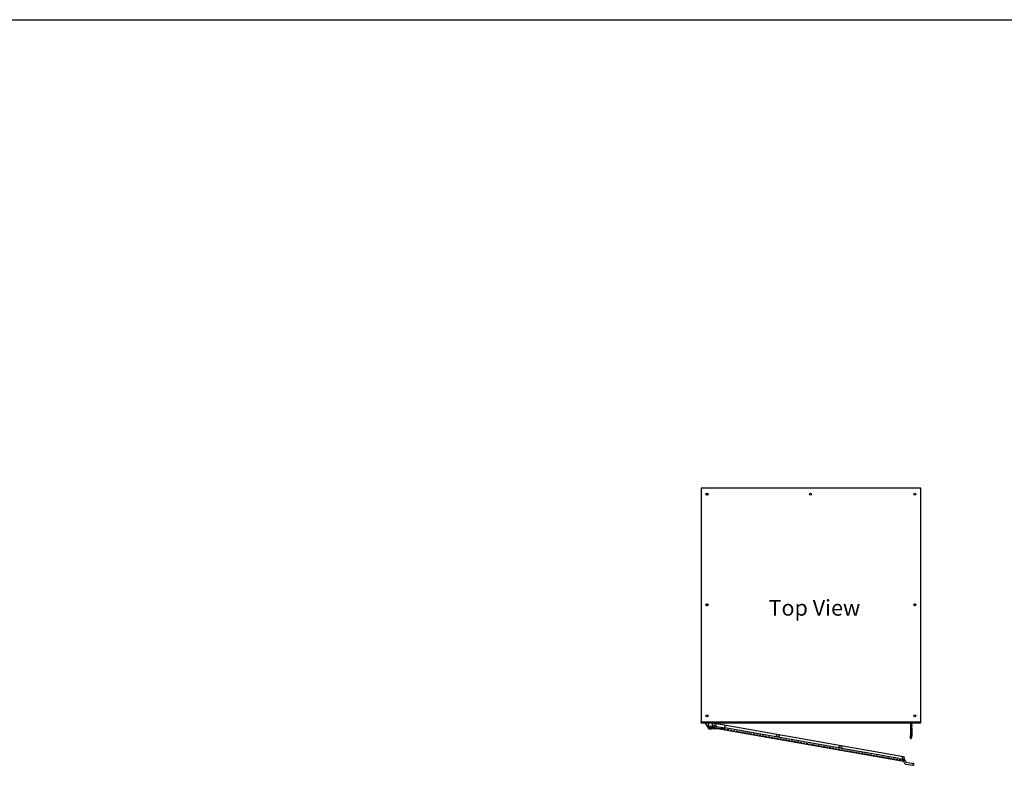
# Model space of a CAD drawing. Units: inches. Extents: x -581 to 1823, y -1793 to 168.
# Drawn here: x 363 to 487, y -1252 to -1156 of the extents above; entities that cross this region are included whole.
import ezdxf

# ---------------------------------------------------------------- set-up
doc = ezdxf.new("R2010")
doc.units = ezdxf.units.IN
doc.header["$MEASUREMENT"] = 0
doc.linetypes.add('CENTER2', pattern=[1.125, 0.75, -0.125, 0.125, -0.125])
doc.linetypes.add('HIDDEN', pattern=[0.375, 0.25, -0.125])
doc.styles.add('Note Text (ANSI)', font='tahoma.ttf')

# ---------------------------------------------------------------- blocks, each defined once
blk = doc.blocks.new('A$C9481f011')
at = {"ltscale": 0.04047}
for p, q in [((0, 0.76), (0, 0.88)), ((0.94, 0.88), (0.94, 0.76))]:
    blk.add_line(p, q, dxfattribs=at)
for p, q in [((0, 0.88), (0.94, 0.88)), ((0, 0.75), (0.39, 0.12)), ((0.94, 0.25), (0.94, 0.75)), ((0.6, 0), (0.69, 0))]:
    blk.add_line(p, q)
at = {"ltscale": 0.228464}
blk.add_line((0, 0.78), (0.94, 0.78), dxfattribs=at)
at = {"ltscale": 0.002643}
for p, q in [((0, 0.76), (0, 0.75)), ((0.94, 0.75), (0.94, 0.76))]:
    blk.add_line(p, q, dxfattribs=at)
at = {"ltscale": 0.021156}
for p, q in [((0.18, 0.88), (0.18, 0.78)), ((0.44, 0.88), (0.44, 0.78))]:
    blk.add_line(p, q, dxfattribs=at)
at = {"ltscale": 0.02847}
blk.add_line((0.94, 0.25), (0.94, 0.37), dxfattribs=at)
blk.add_circle((0.63, 0.25), 0.13)
for centre, start, end in [((0.6, 0.25), 211.8557, 270), ((0.69, 0.25), 270, 330)]:
    blk.add_arc(centre, 0.25, start, end)
at = {"ltscale": 0.029819}
blk.add_arc((0.69, 0.25), 0.25, 330, 0, dxfattribs=at)
blk = doc.blocks.new('A$C617a6d8e')
at = {"color": 4}
blk.add_line((0.5, 0.75), (0, 0.75), dxfattribs=at)
blk.add_blockref('A$C9481f011', (0.5, 0))
blk = doc.blocks.new('A$C72C90F8B')
for p, q in [((0, 0.56), (0, 0.25)), ((0.31, 0.01), (2.03, 0.41))]:
    blk.add_line(p, q)
blk.add_lwpolyline([(2.03, 0.41, 0.348363), (2.12, 0.53), (2.12, 0.66, 0.414214), (2, 0.78), (0.22, 0.78)], format="xyb")
blk.add_circle((0.25, 0.25), 0.13)
for centre, radius, start, end in [((0.22, 0.56), 0.219, 90, 180), ((0.25, 0.25), 0.25, 180, 283.1742)]:
    blk.add_arc(centre, radius, start, end)
blk = doc.blocks.new('A$C410d6503')
at = {"ltscale": 0.175206}
for p, q in [((0.69, 0.54), (0.69, 0.29)), ((0.69, 0.36), (1.61, 0.36)), ((0.69, 0.29), (1.21, 0.29)), ((2, 0.86), (0.84, 0.86)), ((0.84, 0.54), (2.11, 0.54))]:
    blk.add_line(p, q, dxfattribs=at)
for p, q in [((0.84, 0.54), (0.69, 0.54)), ((1.21, 0.29), (25.13, 0.29)), ((25.03, 0.86), (2, 0.86)), ((24.5, 0.54), (2.11, 0.54)), ((24.5, 0.54), (25.19, 0.54)), ((25.12, 0.54), (25.03, 0.54)), ((25.5, 0.25), (26.41, 0.25)), ((25.5, 0), (26.41, 0))]:
    blk.add_line(p, q)
at = {"linetype": 'HIDDEN'}
for p, q in [((25.19, 0.36), (1.61, 0.36)), ((25.19, 0.54), (25.19, 0.36))]:
    blk.add_line(p, q, dxfattribs=at)
at = {"ltscale": 0.350512}
for centre in [(8.91, 0.7), (16.97, 0.7)]:
    blk.add_circle(centre, 0.156, dxfattribs=at)
at = {"ltscale": 0.175206}
for centre, radius, start, end in [((0.84, 0.7), 0.156, 90, 270), ((0.84, 0.7), 0.156, 270, 90), ((25.03, 0.7), 0.156, 90, 270), ((26.41, 0.13), 0.125, 90, 270)]:
    blk.add_arc(centre, radius, start, end, dxfattribs=at)
for centre, radius, start, end in [((25.03, 0.7), 0.156, 270, 90), ((25.13, 0.23), 0.312, 12.5168, 90), ((25.13, 0.23), 0.0625, 45.7849, 90), ((25.13, 0.23), 0.0625, 12.5168, 90), ((25.5, 0.31), 0.312, 192.5168, 270), ((25.5, 0.31), 0.0625, 192.5168, 270), ((26.41, 0.13), 0.125, 270, 90)]:
    blk.add_arc(centre, radius, start, end)
at = {"color": 6, "linetype": 'CENTER2'}
blk.add_blockref('A$C72C90F8B', (0, 0.08), dxfattribs=at)
blk = doc.blocks.new('A$C0a0fc752')
for p, q in [((0, 2.1), (0, 1.72)), ((0, 2.1), (0.07, 2.1)), ((0, 0.11), (0, 1.72)), ((0.07, 2), (0.07, 2.1)), ((0.18, 2), (0.07, 2)), ((0.07, 2), (0.07, 1.75)), ((0.07, 0.75), (0.07, 1.75)), ((0.18, 2), (0.18, 1.75)), ((0.18, 0.75), (0.18, 1.75)), ((0.07, 0.75), (0.07, 0.5)), ((0.07, 0.5), (0.07, 0.11)), ((0.18, 0.5), (0.07, 0.5)), ((0.18, 0.25), (0.07, 0.25)), ((0.18, 0.13), (0.07, 0.13)), ((0.11, 0.07), (0.8, 0.07)), ((0.18, 0.75), (0.18, 0.5)), ((0.18, 0.38), (0.18, 0.5)), ((0.18, 0.38), (0.18, 0.25)), ((0.18, 0.24), (0.18, 0.25)), ((0.18, 0.24), (0.18, 0.13)), ((0.8, 0.07), (0.8, 0)), ((0.11, 0), (0.8, 0))]:
    blk.add_line(p, q)
for radius in [0.106, 0.0313]:
    blk.add_arc((0.11, 0.11), radius, 180, 270)
blk = doc.blocks.new('A$Cabc3379a')
blk.add_blockref('A$C617a6d8e', (0, 4.61))
at = {"rotation": 350.0000000000001}
blk.add_blockref('A$C410d6503', (0.82, 4.59), dxfattribs=at)
at = {"xscale": -1, "rotation": 180}
blk.add_blockref('A$C0a0fc752', (26.51, 5.49), dxfattribs=at)

msp = doc.modelspace()

# ---------------------------------------------------------------- linework, layer by layer
for p, q in [((476.65392, -1215.29643), (448.84122, -1215.29657)), ((448.84122, -1215.29657), (448.84122, -1244.85932)), ((449.5, -1215.95535), (449.68243, -1216.13779)), ((449.68243, -1216.13779), (449.5, -1215.95535)), ((476.65392, -1244.85918), (476.65392, -1215.29643)), ((448.84122, -1244.85932), (476.65392, -1244.85918)), ((448.84122, -1244.89057), (448.84122, -1244.85932)), ((448.84122, -1244.89057), (476.65392, -1244.89043)), ((448.84122, -1245.01557), (448.84122, -1244.89057)), ((448.84122, -1245.01557), (476.65392, -1245.01543)), ((476.65392, -1244.89043), (476.65392, -1244.85918)), ((476.65392, -1245.01543), (476.65392, -1244.89043))]:
    msp.add_line(p, q)
msp.add_lwpolyline([(38.91458, -1155.99872), (1823.18118, -1155.99872), (1823.18118, -1792.59031), (38.91458, -1792.59031)], close=True)
for centre in [(449.59122, -1216.04657), (462.70146, -1216.04649), (475.90392, -1216.04643), (449.59122, -1230.06232), (475.90392, -1230.06218), (449.59122, -1244.10932), (475.90392, -1244.10918)]:
    msp.add_circle(centre, 0.129)
for centre, start, end in [((449.59122, -1230.09357), 6.956978, 173.043022), ((449.69274, -1230.09357), 113.1734193, 228.5777867), ((475.90392, -1230.09343), 6.956978, 173.043022)]:
    msp.add_arc(centre, 0.129, start, end)

# ---------------------------------------------------------------- block references
msp.add_blockref('A$Cabc3379a', (448.84123, -1250.37867))

# ---------------------------------------------------------------- texts
at = {"insert": (457.3859, -1229.43024), "char_height": 2, "width": 24.2778536, "attachment_point": 1, "style": 'Note Text (ANSI)'}
msp.add_mtext('{\\H1.00001x;Top View}', dxfattribs=at)

doc.saveas('drawing.dxf')
